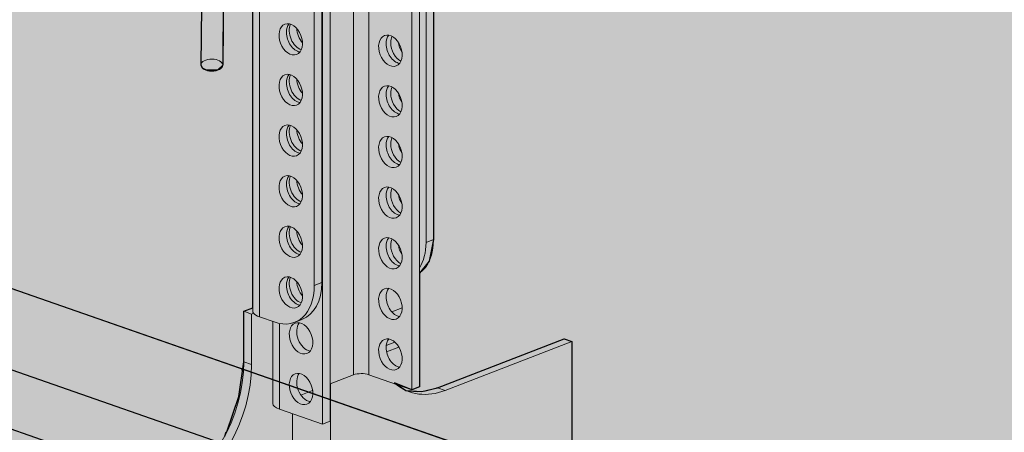
# Model space of a CAD drawing. Units: metres. Extents: x 1628 to 5060, y 276 to 2847.
# Drawn here: x 2676 to 2767, y 2414 to 2452 of the extents above; entities that cross this region are included whole.
import ezdxf

# ---------------------------------------------------------------- set-up
doc = ezdxf.new("R2010")
doc.units = ezdxf.units.M
doc.layers.add('Rigips Profile 2', color=5, linetype='Continuous')
doc.layers.add('Rigips Schraffur 4', color=8, linetype='Continuous')
doc.layers.add('Rigips Rahmen PLOT', color=4, linetype='Continuous', plot=False)
doc.layers.add('Rigips Schr Profile Abhänger', color=7, linetype='Continuous', lineweight=0, true_color=0x84b3c8)
doc.layers.add('Rigips Schr Profile PS', color=7, linetype='Continuous', true_color=0xd5e5ec)
doc.layers.add('Rigips Schr RB FH', color=7, linetype='Continuous', true_color=0xdedede)

# ---------------------------------------------------------------- blocks, each defined once
blk = doc.blocks.new('Schr CD')
at = {"layer": 'Rigips Schr Profile PS'}
h = blk.add_hatch(color=256, dxfattribs=at)
h.dxf.hatch_style = 1
h.paths.add_polyline_path([(-1067.231, 349.122), (-1067.514, 349.402), (-1067.591, 349.801), (-1067.591, 352.592), (-1067.453, 355.437), (-1067.59, 358.228), (-1067.453, 361.02), (-1067.59, 363.811), (-1067.453, 366.603), (-1067.591, 369.341), (-1067.591, 372.717), (-1067.302, 373.798), (-1066.61, 374.489), (-1065.493, 374.73), (-1064.66, 374.609), (-1031.873, 363.199), (-1026.953, 365.096), (-1026.745, 365.303), (-1026.677, 365.574), (-1026.677, 368.338), (-1026.816, 371.132), (-1026.678, 373.909), (-1026.819, 376.685), (-1026.678, 379.427), (-1026.808, 382.169), (-1031.089, 383.659), (-1030.297, 386.614), (-1029.732, 387.593), (-1028.104, 389.221), (-1027.186, 389.682), (-1026.849, 389.682), (-977.37, 372.463), (-977.045, 372.484), (-976.64, 372.581), (-973.149, 373.926), (-972.834, 373.842), (-972.58, 373.801), (-971.998, 373.774), (-971.626, 373.756), (-971.437, 373.711), (-968.353, 372.638), (-966.288, 371.918), (-966.155, 371.828), (-965.814, 371.373), (-962.502, 370.221), (-961.933, 370.096), (-961.351, 370.069), (-960.79, 370.006), (-954.152, 367.696), (-951.986, 366.942), (-951.872, 366.857), (-951.53, 366.403), (-948.219, 365.25), (-947.65, 365.125), (-947.067, 365.098), (-946.506, 365.035), (-946.506, 365.035), (-941.339, 363.237), (-941.225, 363.152), (-941.01, 362.901), (-384.132, 577.591), (-365.501, 571.107), (-365.654, 568.206), (-365.501, 565.305), (-365.654, 562.369), (-365.654, 560.494), (-365.654, 559.467), (-365.573, 559.173), (-365.35, 558.97), (-358.106, 556.449), (-341.632, 562.8), (-320.587, 555.476), (-320.439, 552.561), (-320.591, 549.646), (-320.533, 548.153), (-320.464, 546.379), (-320.438, 543.731), (-320.523, 543.312), (-320.817, 543.018), (-451.541, 492.621), (-310.355, 443.486), (-309.63, 443.604), (-306.139, 444.95), (-305.634, 444.833), (-305.57, 444.825), (-304.988, 444.797), (-304.704, 444.79), (-304.427, 444.735), (-299.26, 442.937), (-299.146, 442.852), (-298.804, 442.397), (-295.492, 441.245), (-294.923, 441.12), (-294.341, 441.092), (-293.78, 441.03), (-284.976, 437.966), (-284.855, 437.896), (-284.52, 437.426), (-281.209, 436.274), (-280.057, 436.121), (-279.496, 436.059), (-274.347, 434.265), (-274.215, 434.176), (-274, 433.924), (-130.395, 489.288), (-111.803, 482.817), (-111.917, 479.903), (-111.764, 477.002), (-111.917, 474.066), (-111.917, 472.191), (-111.917, 471.164), (-111.905, 471.047), (-111.889, 470.988), (-109.274, 469.853), (-105.37, 467.76), (-87.895, 474.497), (-66.851, 467.173), (-66.702, 464.258), (-66.854, 461.343), (-66.796, 459.85), (-66.701, 458.359), (-66.701, 455.428), (-66.786, 455.009), (-67.085, 454.713), (-197.804, 404.318), (-56.618, 355.183), (-55.893, 355.301), (-52.402, 356.647), (-52.087, 356.563), (-51.833, 356.522), (-51.251, 356.494), (-50.779, 356.472), (-50.604, 356.425), (-45.523, 354.634), (-45.409, 354.549), (-45.067, 354.094), (-41.755, 352.942), (-41.44, 352.857), (-41.186, 352.817), (-40.604, 352.789), (-40.232, 352.772), (-39.973, 352.702), (-31.239, 349.663), (-31.119, 349.593), (-30.783, 349.123), (-27.472, 347.971), (-26.903, 347.846), (-26.32, 347.818), (-25.759, 347.756), (-20.592, 345.958), (-20.478, 345.873), (-20.264, 345.621), (123.342, 400.985), (141.934, 394.514), (141.82, 391.6), (141.973, 388.699), (141.82, 385.763), (141.82, 382.861), (141.901, 382.567), (142.124, 382.364), (149.368, 379.843), (165.842, 386.194), (186.886, 378.87), (187.035, 375.955), (186.883, 373.04), (187.035, 370.056), (187.035, 367.125), (186.95, 366.706), (186.652, 366.41), (55.933, 316.015), (197.851, 266.626), (201.335, 267.969), (201.903, 267.844), (202.486, 267.816), (203.047, 267.754), (203.047, 267.754), (208.214, 265.955), (208.328, 265.871), (208.67, 265.416), (211.982, 264.263), (212.55, 264.138), (213.133, 264.111), (213.694, 264.048), (222.479, 260.989), (222.616, 260.91), (222.954, 260.445), (226.265, 259.293), (226.723, 259.17), (227.416, 259.14), (227.893, 259.12), (228.112, 259.061), (233.145, 257.279), (233.259, 257.195), (233.473, 256.943), (377.59, 312.504), (395.678, 306.209), (395.713, 305.852), (395.557, 302.937), (395.71, 300.02), (395.556, 297.084), (395.556, 295.633), (395.556, 294.182), (395.637, 293.888), (395.861, 293.685), (403.105, 291.165), (420.09, 297.713), (440.654, 290.557), (440.62, 290.224), (440.734, 288.722), (440.734, 285.785), (440.62, 284.362), (440.678, 282.869), (440.772, 281.378), (440.772, 278.498), (440.687, 278.028), (440.393, 277.734), (310.181, 227.534), (423.165, 188.214), (423.593, 187.787), (423.706, 187.196), (423.62, 182.398), (423.568, 180.975), (423.759, 179.115), (423.759, 177.332), (423.568, 175.392), (423.705, 172.601), (423.568, 169.809), (423.706, 167.071), (423.706, 164.279), (423.525, 163.582), (423.032, 163.089), (403.529, 155.57), (403.121, 155.679), (402.775, 155.479), (402.555, 155.195), (383.067, 147.682), (382.738, 147.668), (235.726, 198.829), (-103.092, 68.207), (9.893, 28.887), (10.097, 28.769), (10.385, 28.271), (10.433, 27.869), (10.433, 24.493), (10.295, 21.648), (10.432, 18.857), (10.295, 16.065), (10.432, 13.274), (10.295, 10.482), (10.433, 7.744), (10.433, 4.953), (10.24, 4.232), (9.744, 3.757), (-9.744, -3.757), (-10.088, -3.637), (-10.303, -3.705), (-10.7, -4.102), (-10.718, -4.132), (-30.206, -11.645), (-30.569, -11.645), (-177.547, 39.503), (-287.786, -2.997), (-288.163, -2.994), (-332.314, 12.37), (-332.872, 12.878), (-333.075, 13.612), (-333.075, 37.675), (-332.869, 38.442), (-332.5, 38.747), (-257.955, 67.486), (-431.795, 127.984), (-541.523, 85.681), (-541.9, 85.684), (-586.051, 101.049), (-586.609, 101.556), (-586.812, 102.291), (-586.812, 105.222), (-586.66, 108.1), (-586.811, 111.031), (-586.66, 113.962), (-586.811, 116.893), (-586.66, 119.824), (-586.812, 122.808), (-586.812, 126.353), (-586.606, 127.12), (-586.237, 127.425), (-512.203, 155.967), (-685.532, 216.287), (-795.26, 173.984), (-795.358, 173.958), (-795.521, 173.958), (-839.787, 189.352), (-840.346, 189.859), (-840.549, 190.594), (-840.549, 193.525), (-840.396, 196.403), (-840.548, 199.334), (-840.396, 202.265), (-840.548, 205.196), (-840.396, 208.127), (-840.549, 211.111), (-840.549, 214.923), (-840.156, 215.625), (-839.973, 215.728), (-765.94, 244.27), (-939.269, 304.59), (-1048.996, 262.287), (-1049.374, 262.29), (-1093.524, 277.655), (-1094.083, 278.162), (-1094.286, 278.897), (-1094.286, 281.828), (-1094.133, 284.706), (-1094.285, 287.637), (-1094.133, 290.568), (-1094.285, 293.499), (-1094.139, 296.38), (-1094.286, 302.959), (-1094.162, 303.58), (-1093.71, 304.031), (-1019.677, 332.573)])
h.paths.add_polyline_path([(-864.814, 333.294), (-525.996, 463.916), (-352.667, 403.596), (-687.273, 274.598), (-718.261, 285.471), (-718.843, 285.498), (-719.412, 285.623), (-722.903, 284.278), (-723.201, 284.198), (-723.628, 284.16)], flags=16)
h.paths.add_polyline_path([(-611.077, 244.991), (-272.259, 375.613), (-98.93, 315.293), (-433.536, 186.295), (-439.593, 188.492), (-453.877, 193.463), (-464.524, 197.168), (-465.106, 197.195), (-465.675, 197.32), (-469.166, 195.975), (-469.464, 195.895), (-469.891, 195.857)], flags=16)
h.paths.add_polyline_path([(-357.34, 156.688), (-18.522, 287.31), (155.318, 226.812), (-179.8, 97.616), (-180.247, 97.861), (-210.787, 108.489), (-211.37, 108.517), (-211.938, 108.642), (-215.422, 107.299)], flags=16)
blk = doc.blocks.new('A$C6EB215EB')
at = {"layer": 'Rigips Profile 2', "linetype": 'Continuous', "lineweight": 0, "extrusion": (-5.55112e-17, 0.930502, 0.366287)}
for p, q in [((-18.773, 40.224), (-18.773, -3.064)), ((-14.786, 39.357), (-14.786, -4.451)), ((-20.187, -3.077), (-20.187, 39.129)), ((-14.097, -4.186), (-14.097, 38.974)), ((-13.486, 9.156), (-13.486, 38.635)), ((-12.798, 9.422), (-12.798, 38.252)), ((-22.363, 37.445), (-22.363, -7.372)), ((-23.818, 5.173), (-23.818, 36.47)), ((-23.129, 5.439), (-23.129, 36.851)), ((-23.051, 36.911), (-23.051, -7.638)), ((-34.196, 36.214), (-34.289, 25.544)), ((-32.197, 36.197), (-32.289, 25.527)), ((-29.515, 2.818), (-29.515, 36.368)), ((-28.893, 2.287), (-28.893, 36.366)), ((-15.727, 17.395), (-15.711, 17.401)), ((-12.798, 9.422), (-13.486, 9.156)), ((-23.129, 5.439), (-23.818, 5.173)), ((-29.515, 3.11), (-30.343, 2.791)), ((-30.343, 2.791), (-30.343, -1.861)), ((-29.618, 2.539), (-30.343, 2.791)), ((-16.65, 2.744), (-15.692, 3.113)), ((-29.618, 2.539), (-29.433, 2.61)), ((-29.618, -2.113), (-29.618, 2.539)), ((-27.443, 1.782), (-28.893, 2.287)), ((-27.661, 1.858), (-27.661, -5.719)), ((-25.644, 1.769), (-24.956, 2.035)), ((-27.039, 1.671), (-27.039, -6.25)), ((-0.725, 0.252), (-12.434, -4.262)), ((0, 0), (-0.725, 0.252)), ((-17.167, -0.358), (-16.367, -0.049)), ((-17.135, -0.959), (-15.987, -0.517)), ((-11.709, -4.514), (0, 0)), ((0, -13.241), (0, 0)), ((-30.543, -2.612), (-30.361, -2.542)), ((-29.618, -2.113), (-30.343, -1.861)), ((-20.187, -3.077), (-22.363, -3.916)), ((-14.786, -4.451), (-18.773, -3.064)), ((-23.971, -4.536), (-25.049, -4.952)), ((-22.333, -13.602), (-22.333, -3.904)), ((-14.097, -4.186), (-14.786, -4.451)), ((-11.709, -4.514), (-12.434, -4.262)), ((-23.051, -7.638), (-27.039, -6.25)), ((-25.83, -14.518), (-25.83, -6.671)), ((-22.363, -7.372), (-23.051, -7.638))]:
    blk.add_line(p, q, dxfattribs=at)
at = {"layer": 'Rigips Profile 2', "linetype": 'Continuous', "lineweight": 0}
for centre, major_axis, ratio in [((-25.993, 27.919), (0.54, -1.4), 0.674579), ((-16.78, 26.865), (-0.54, 1.4), 0.674579), ((-33.289, 25.536), (1, -0.009), 0.562079), ((-25.993, 23.242), (0.54, -1.4), 0.674579), ((-16.78, 22.188), (-0.54, 1.4), 0.674579), ((-25.993, 18.565), (0.54, -1.4), 0.674579), ((-16.78, 17.511), (-0.54, 1.4), 0.674579), ((-25.993, 13.888), (0.54, -1.4), 0.674579), ((-16.78, 12.834), (-0.54, 1.4), 0.674579), ((-25.993, 9.211), (0.54, -1.4), 0.674579), ((-16.78, 8.157), (-0.54, 1.4), 0.674579), ((-25.993, 4.534), (0.54, -1.4), 0.674579), ((-16.78, 3.48), (-0.54, 1.4), 0.674579), ((-25.045, 0.294), (-0.54, 1.4), 0.674579), ((-16.78, -1.197), (-0.54, 1.4), 0.674579), ((-25.045, -4.383), (-0.54, 1.4), 0.674579)]:
    blk.add_ellipse(centre, major_axis=major_axis, ratio=ratio, dxfattribs=at)
for centre, major_axis, ratio, start_param, end_param in [((-25.304, 28.185), (-0.54, 1.4), 0.674579, 0.373388, 1.051594), ((-25.045, 28.356), (-0.54, 1.4), 0.674579, 0.584066, 2.643219), ((-25.304, 28.185), (-0.54, 1.4), 0.674579, 1.051594, 2.768205), ((-24.356, 28.621), (0.54, -1.4), 0.674579, 4.24203, 5.232919), ((-16.091, 27.131), (0.54, -1.4), 0.674579, 3.514981, 4.193187), ((-16.091, 27.131), (0.54, -1.4), 0.674579, 4.193187, 5.909797), ((-15.661, 27.226), (0.54, -1.4), 0.674579, 3.722301, 4.193187), ((-15.661, 27.226), (0.54, -1.4), 0.674579, 4.193187, 5.62637), ((-14.972, 27.491), (-0.54, 1.4), 0.674579, 1.213124, 1.881744), ((-25.304, 23.508), (-0.54, 1.4), 0.674579, 0.373388, 1.051594), ((-25.045, 23.679), (-0.54, 1.4), 0.674579, 0.584066, 2.643219), ((-25.304, 23.508), (-0.54, 1.4), 0.674579, 1.051594, 2.768205), ((-24.356, 23.944), (0.54, -1.4), 0.674579, 4.24203, 5.232919), ((-16.091, 22.454), (0.54, -1.4), 0.674579, 3.514981, 4.193187), ((-16.091, 22.454), (0.54, -1.4), 0.674579, 4.193187, 5.909797), ((-15.661, 22.549), (0.54, -1.4), 0.674579, 3.722301, 4.193187), ((-15.661, 22.549), (0.54, -1.4), 0.674579, 4.193187, 5.62637), ((-14.972, 22.814), (-0.54, 1.4), 0.674579, 1.213124, 1.881744), ((-25.304, 18.831), (-0.54, 1.4), 0.674579, 0.373388, 1.051594), ((-25.304, 18.831), (-0.54, 1.4), 0.674579, 1.051594, 2.768205), ((-25.045, 19.002), (-0.54, 1.4), 0.674579, 0.584066, 2.643219), ((-24.356, 19.267), (0.54, -1.4), 0.674579, 4.24203, 5.232919), ((-16.091, 17.777), (0.54, -1.4), 0.674579, 3.514981, 4.193187), ((-15.661, 17.872), (0.54, -1.4), 0.674579, 3.722301, 4.193187), ((-15.661, 17.872), (0.54, -1.4), 0.674579, 4.193187, 5.62637), ((-14.972, 18.137), (-0.54, 1.4), 0.674579, 1.213124, 1.881744), ((-16.091, 17.777), (0.54, -1.4), 0.674579, 4.193187, 5.909797), ((-25.304, 14.154), (-0.54, 1.4), 0.674579, 0.373388, 1.051594), ((-25.045, 14.325), (-0.54, 1.4), 0.674579, 0.584066, 2.643219), ((-24.356, 14.59), (0.54, -1.4), 0.674579, 4.24203, 5.232919), ((-25.304, 14.154), (-0.54, 1.4), 0.674579, 1.051594, 2.768205), ((-16.091, 13.1), (0.54, -1.4), 0.674579, 3.514981, 4.193187), ((-15.661, 13.195), (0.54, -1.4), 0.674579, 3.722301, 4.193187), ((-16.091, 13.1), (0.54, -1.4), 0.674579, 4.193187, 5.909797), ((-15.661, 13.195), (0.54, -1.4), 0.674579, 4.193187, 5.62637), ((-14.972, 13.46), (-0.54, 1.4), 0.674579, 1.213124, 1.881744), ((-25.304, 9.477), (-0.54, 1.4), 0.674579, 0.373388, 1.051594), ((-25.045, 9.648), (-0.54, 1.4), 0.674579, 0.584066, 2.643219), ((-24.356, 9.913), (0.54, -1.4), 0.674579, 4.24203, 5.232919), ((-25.304, 9.477), (-0.54, 1.4), 0.674579, 1.051594, 2.768205), ((-16.091, 8.423), (0.54, -1.4), 0.674579, 3.514981, 4.193187), ((-15.661, 8.518), (0.54, -1.4), 0.674579, 3.722301, 4.193187), ((-16.422, 10.683), (1.799, -4.665), 0.674579, 0.177245, 1.051594), ((-17.111, 10.418), (1.799, -4.665), 0.674579, 0.46263, 1.051594), ((-16.091, 8.423), (0.54, -1.4), 0.674579, 4.193187, 5.909797), ((-15.661, 8.518), (0.54, -1.4), 0.674579, 4.193187, 5.62637), ((-14.972, 8.783), (-0.54, 1.4), 0.674579, 1.213124, 1.881744), ((-25.304, 4.8), (-0.54, 1.4), 0.674579, 0.373388, 1.051594), ((-25.045, 4.971), (-0.54, 1.4), 0.674579, 0.584066, 2.643219), ((-24.356, 5.236), (0.54, -1.4), 0.674579, 4.24203, 5.232919), ((-27.443, 6.435), (1.799, -4.665), 0.674579, 5.763983, 7.334779), ((-25.304, 4.8), (-0.54, 1.4), 0.674579, 1.051594, 2.768205), ((-26.754, 6.7), (1.799, -4.665), 0.674579, 0, 1.051594), ((-16.091, 3.746), (0.54, -1.4), 0.674579, 3.514981, 4.193187), ((-16.091, 3.746), (0.54, -1.4), 0.674579, 4.193187, 5.909797), ((-27.515, 2.818), (2, 0), 0.366287, 3.141593, 3.428974), ((-27.515, 2.818), (-2, 0), 0.366287, 0.287381, 0.81098), ((-24.356, 0.559), (0.54, -1.4), 0.674579, 3.514981, 5.909797), ((-16.091, -0.931), (0.54, -1.4), 0.674579, 3.514981, 4.193187), ((-16.091, -0.931), (0.54, -1.4), 0.674579, 4.193187, 5.909797), ((-37.231, -4.517), (3.287, 9.444), 0.640919, 3.639035, 5.209831), ((-36.506, -4.769), (3.287, 9.444), 0.640919, 3.639035, 5.209831), ((-24.356, -4.118), (0.54, -1.4), 0.674579, 3.514981, 5.909797), ((-19.462, -3.329), (-1, 0), 0.366287, 3.952573, 5.523369), ((-11.709, 4.791), (3.287, 9.444), 0.640919, 2.913008, 3.639035), ((-12.434, 5.043), (3.287, 9.444), 0.640919, 3.201512, 3.639035), ((-25.661, -5.719), (2, 0), 0.366287, 3.141593, 3.952573)]:
    blk.add_ellipse(centre, major_axis=major_axis, ratio=ratio, start_param=start_param, end_param=end_param, dxfattribs=at)
blk = doc.blocks.new('A$C572F4451')
at = {"layer": 'Rigips Schr Profile Abhänger'}
h = blk.add_hatch(color=256, dxfattribs=at)
h.dxf.hatch_style = 1
h.paths.add_polyline_path([(1085.442, 2100.302), (1085.442, 2086.789), (1086.135, 2085.556), (1086.369, 2084.953), (1086.613, 2084.041), (1086.742, 2082.768), (1086.742, 2080.733), (1105.598, 2088.003), (1106.236, 2087.832), (1106.587, 2087.312), (1106.587, 2086.389), (1106.317, 2086.137), (1086.742, 2078.59), (1086.742, 2075.699), (1087.477, 2075.777), (1087.606, 2075.851), (1092.163, 2080.481), (1092.399, 2080.617), (1092.933, 2080.926), (1093.681, 2081.103), (1095.275, 2080.634), (1105.912, 2074.101), (1105.686, 2073.258), (1104.865, 2072.396), (1094.228, 2078.93), (1093.953, 2079.089), (1093.608, 2079.089), (1088.981, 2074.397), (1088.387, 2073.979), (1087.821, 2073.827), (1086.742, 2073.688), (1086.742, 2062.025), (1093.161, 2064.5), (1094.572, 2064.878), (1097.177, 2064.878), (1099.48, 2064.261), (1102.929, 2062.27), (1105.393, 2059.806), (1107.466, 2056.214), (1108.129, 2053.743), (1108.129, 2051), (1107.732, 2049.52), (1106.722, 2047.771), (1102.888, 2045.557), (1099.937, 2045.557), (1097.241, 2046.385), (1086.742, 2052.168), (1086.742, 2023.338), (1086.337, 2021.343), (1085.442, 2020.221), (1085.442, 2019.426), (1085.442, 2018.298), (1085.442, 2017.557), (1085.442, 2016.051), (1085.442, 2009.73), (1084.753, 2009.465), (1083.136, 2010.087), (1084.187, 2009.405), (1085.664, 2009.304), (1087.105, 2009.654), (1098.814, 2014.168), (1099.539, 2013.916), (1099.539, 2000.675), (1096.356, 2001.782), (1095.555, 2002.061), (1094.417, 2001.759), (1093.131, 2000.808), (1092.337, 1999.445), (1091.911, 1998.647), (1091.245, 1998.054), (1087.432, 1996.584), (1087.432, 1991.417), (1086.891, 1989.326), (1085.352, 1987.787), (1071.279, 1982.398), (1057.92, 1987.047), (1057.339, 1987.249), (1056.886, 1987.371), (1055.407, 1986.517), (1054.593, 1985.6), (1054.01, 1982.706), (1053.557, 1981.689), (1052.982, 1981.115), (1051.324, 1980.44), (1050.599, 1980.692), (1050.599, 1995.58), (1062.309, 2000.094), (1064.226, 2001.201), (1066.035, 2003.011), (1067.441, 2005.173), (1067.585, 2005.587), (1067.639, 2005.561), (1068.757, 2008.827), (1069.196, 2012.055), (1069.196, 2016.707), (1070.024, 2017.026), (1070.024, 2050.284), (1067.524, 2050.284), (1067.368, 2050.253), (1067.343, 2050.113), (1067.25, 2039.443), (1066.778, 2038.971), (1065.74, 2038.971), (1065.382, 2039.178), (1065.25, 2039.46), (1065.386, 2050.29), (1065.386, 2050.57), (1065.473, 2050.894), (1065.866, 2051.576), (1066.647, 2052.18), (1067.506, 2052.29), (1070.024, 2052.29), (1070.024, 2053.353), (1069.896, 2053.387), (1052.554, 2046.701), (1051.915, 2046.872), (1051.506, 2047.582), (1051.506, 2048.166), (1051.803, 2048.682), (1067.251, 2054.511), (1064.801, 2056.273), (1063.58, 2057.493), (1060.664, 2062.544), (1060.005, 2066.168), (1060.797, 2069.121), (1062.464, 2071.163), (1064.271, 2072.07), (1070.024, 2074.288), (1070.024, 2085.469), (1070.195, 2085.765), (1071.878, 2086.476), (1071.878, 2101.417), (1069.337, 2101.45), (1068.343, 2101.526), (1067.373, 2101.786), (1067.167, 2102.365), (1067.09, 2102.989), (1067.09, 2106.711), (1067.121, 2107.038), (1067.271, 2107.263), (1067.455, 2107.392), (1072.199, 2109.22), (1072.511, 2109.304), (1073.153, 2109.447), (1079.327, 2111.828), (1079.409, 2111.916), (1079.498, 2111.997), (1079.54, 2112.039), (1079.588, 2112.069), (1084.331, 2113.898), (1084.424, 2113.923), (1084.526, 2113.923), (1084.611, 2113.923), (1084.69, 2113.895), (1115.145, 2103.297), (1115.904, 2102.794), (1116.211, 2102.263), (1116.228, 2101.762), (1116.228, 2100.831), (1116.063, 2100.215), (1115.141, 2099.294), (1114.5, 2098.931), (1107.602, 2096.272), (1106.728, 2096.038), (1102.962, 2095.556), (1101.173, 2095.556), (1098.273, 2095.86), (1085.442, 2100.324)])
h.paths.add_polyline_path([(1069.8, 2072.058), (1070.024, 2055.58), (1069.839, 2055.509), (1065.994, 2057.89), (1062.289, 2064.307), (1063.65, 2069.384), (1064.99, 2070.204)], flags=16)
h.paths.add_polyline_path([(1086.742, 2059.882), (1093.881, 2062.634), (1094.882, 2062.902), (1096.866, 2062.902), (1098.763, 2062.394), (1101.669, 2060.716), (1103.839, 2058.546), (1105.599, 2055.497), (1106.153, 2053.432), (1105.556, 2049.591), (1104.032, 2048.066), (1101.665, 2047.432), (1099.838, 2047.432), (1086.742, 2054.456)], flags=16)
edge = h.paths.add_edge_path(flags=16)
edge.add_ellipse((1082.76, 2064.166), major_axis=(-0.54, 1.4), ratio=0.674579, start_angle=0, end_angle=360)
edge = h.paths.add_edge_path(flags=16)
edge.add_line((1070.024, 2055.58), (1070.024, 2072.145))
edge.add_spline(control_points=[(1064.99, 2070.204), (1064.346, 2069.956), (1063.801, 2069.582), (1062.904, 2068.587), (1062.562, 2067.949), (1062.184, 2066.517), (1062.126, 2065.742), (1062.283, 2064.131), (1062.485, 2063.302), (1063.127, 2061.652), (1063.565, 2060.833), (1064.636, 2059.285), (1065.27, 2058.557), (1066.668, 2057.269), (1067.432, 2056.709), (1069.007, 2055.813), (1069.817, 2055.478), (1071.398, 2055.056), (1072.168, 2054.971), (1073.605, 2055.043), (1074.267, 2055.207), (1075.46, 2055.773), (1075.976, 2056.194), (1076.793, 2057.278), (1077.088, 2057.951), (1077.279, 2058.959), (1077.31, 2059.2), (1077.327, 2059.448)], knot_values=[1.570796, 1.570796, 1.570796, 1.570796, 1.911837, 1.911837, 2.271475, 2.271475, 2.598971, 2.598971, 2.909818, 2.909818, 3.217642, 3.217642, 3.525646, 3.525646, 3.833747, 3.833747, 4.141526, 4.141526, 4.450596, 4.450596, 4.769422, 4.769422, 5.116399, 5.116399, 5.472404, 5.472404, 5.578659, 5.578659, 5.578659, 5.578659], degree=3, periodic=0)
edge.add_line((1070.646, 2055.82), (1070.646, 2072.385))
edge.add_line((1075.721, 2056.039), (1075.721, 2078.519))
edge.add_line((1076.41, 2056.77), (1076.41, 2078.784))
edge.add_spline(control_points=[(1093.161, 2064.5), (1093.983, 2064.817), (1094.884, 2064.975), (1096.798, 2064.982), (1097.815, 2064.814), (1099.856, 2064.163), (1100.878, 2063.672), (1102.813, 2062.42), (1103.725, 2061.657), (1105.345, 2059.94), (1106.054, 2058.985), (1107.197, 2056.973), (1107.632, 2055.917), (1108.173, 2053.805), (1108.282, 2052.75), (1108.146, 2050.762), (1107.909, 2049.827), (1107.118, 2048.206), (1106.581, 2047.511), (1105.278, 2046.416), (1104.52, 2046.01), (1102.84, 2045.491), (1101.913, 2045.389), (1099.961, 2045.498), (1098.934, 2045.725), (1097.352, 2046.319), (1096.786, 2046.582), (1096.234, 2046.889)], knot_values=[4.712389, 4.712389, 4.712389, 4.712389, 5.016522, 5.016522, 5.337172, 5.337172, 5.666292, 5.666292, 5.996972, 5.996972, 6.327616, 6.327616, 6.658302, 6.658302, 6.987542, 6.987542, 7.308266, 7.308266, 7.611592, 7.611592, 7.906989, 7.906989, 8.214127, 8.214127, 8.537041, 8.537041, 8.720251, 8.720251, 8.720251, 8.720251], degree=3, periodic=0)
edge.add_spline(control_points=[(1093.881, 2062.634), (1094.525, 2062.883), (1095.271, 2063.003), (1096.835, 2062.947), (1097.641, 2062.792), (1099.255, 2062.228), (1100.062, 2061.826), (1101.605, 2060.81), (1102.34, 2060.198), (1103.661, 2058.822), (1104.246, 2058.06), (1105.207, 2056.468), (1105.582, 2055.639), (1106.09, 2054.002), (1106.222, 2053.196), (1106.244, 2051.682), (1106.131, 2050.977), (1105.677, 2049.705), (1105.324, 2049.15), (1104.381, 2048.221), (1103.77, 2047.863), (1102.384, 2047.452), (1101.623, 2047.382), (1100.042, 2047.531), (1099.232, 2047.731), (1098.013, 2048.22), (1097.607, 2048.414), (1097.206, 2048.637)], knot_values=[4.712389, 4.712389, 4.712389, 4.712389, 5.05343, 5.05343, 5.36831, 5.36831, 5.676595, 5.676595, 5.984446, 5.984446, 6.292584, 6.292584, 6.60048, 6.60048, 6.908559, 6.908559, 7.221762, 7.221762, 7.555512, 7.555512, 7.916267, 7.916267, 8.250935, 8.250935, 8.56373, 8.56373, 8.720251, 8.720251, 8.720251, 8.720251], degree=3, periodic=0)
edge.add_line((1086.742, 2059.882), (1093.881, 2062.634))
edge.add_line((1078.716, 2056.788), (1083.807, 2058.751))
edge.add_line((1086.742, 2062.025), (1093.161, 2064.5))
edge.add_line((1079.311, 2059.16), (1083.163, 2060.645))
edge.add_ellipse((1083.449, 2059.755), major_axis=(0.54, -1.4), ratio=0.674579, start_angle=201.39355, end_angle=231.49866)
edge.add_ellipse((1083.449, 2059.755), major_axis=(0.54, -1.4), ratio=0.674579, start_angle=315.30008, end_angle=338.60645)
edge.add_ellipse((1083.449, 2064.432), major_axis=(0.54, -1.4), ratio=0.674579, start_angle=240.25189, end_angle=338.60645)
edge.add_ellipse((1082.76, 2059.489), major_axis=(-0.54, 1.4), ratio=0.674579, start_angle=240.25189, end_angle=411.49866)
edge.add_ellipse((1082.76, 2059.489), major_axis=(-0.54, 1.4), ratio=0.674579, start_angle=135.30008, end_angle=240.25189)
edge.add_line((1079.352, 2059.176), (1079.352, 2059.748))
edge.add_ellipse((1083.878, 2059.849), major_axis=(0.54, -1.4), ratio=0.674579, start_angle=311.81031, end_angle=322.36723)
edge.add_ellipse((1083.878, 2059.849), major_axis=(0.54, -1.4), ratio=0.674579, start_angle=213.27213, end_angle=228.18969)
edge.add_ellipse((1083.878, 2064.526), major_axis=(0.54, -1.4), ratio=0.674579, start_angle=240.25189, end_angle=322.36723)
edge.add_ellipse((1093.521, 2063.567), major_axis=(-0.36, 0.933), ratio=0.674579, start_angle=180, end_angle=360)
edge.add_ellipse((1078.325, 2059.38), major_axis=(0.998, -0.068), ratio=0.584867, start_angle=0, end_angle=180)
at = {"layer": 'Rigips Profile 2', "extrusion": (-5.55112e-17, 0.930502, 0.366287)}
for p, q in [((926.614, 2060.957), (1146.718, 1984.358)), ((922.349, 2054.94), (1130.752, 1982.414)), ((914.869, 2052.056), (1123.272, 1979.53))]:
    blk.add_line(p, q, dxfattribs=at)
at = {"layer": 'Rigips Rahmen PLOT'}
for points in [[(1086.742, 2052.168), (1086.742, 2023.338), (1086.337, 2021.343), (1085.442, 2020.221), (1085.442, 2019.426), (1085.442, 2018.298), (1085.442, 2017.557), (1085.442, 2016.051), (1085.442, 2009.73), (1084.753, 2009.465), (1083.136, 2010.087), (1084.187, 2009.405), (1085.664, 2009.304), (1087.105, 2009.654), (1098.814, 2014.168), (1099.539, 2013.916), (1099.539, 2000.675)], [(1067.441, 2005.173), (1067.585, 2005.587), (1067.639, 2005.561), (1068.757, 2008.827), (1069.196, 2012.055), (1069.196, 2016.707), (1070.024, 2017.026), (1070.024, 2050.284)], [(1067.343, 2050.113), (1067.25, 2039.443), (1066.778, 2038.971), (1065.74, 2038.971), (1065.382, 2039.178), (1065.25, 2039.46), (1065.386, 2050.29)]]:
    blk.add_lwpolyline(points, dxfattribs=at)
at = {"layer": 'Rigips Schraffur 4'}
blk.add_blockref('A$C6EB215EB', (1099.539, 2013.916), dxfattribs=at)

msp = doc.modelspace()

# ---------------------------------------------------------------- hatches: boundary and pattern name
at = {"layer": 'Rigips Schr RB FH'}
h = msp.add_hatch(color=256, dxfattribs=at)
h.dxf.hatch_style = 1
h.paths.add_polyline_path([(3457.46, 2250.106), (2727.738, 1968.78), (1687.259, 2331.128), (1688.463, 2331.579), (1710.492, 2323.913), (1737.079, 2334.163), (1736.933, 2331.282), (1737.084, 2328.351), (1736.933, 2325.42), (1737.084, 2322.488), (1736.932, 2319.61), (1736.932, 2316.679), (1737.135, 2315.945), (1737.414, 2315.691), (1737.693, 2315.437), (1781.843, 2300.073), (1782.228, 2300.073), (1891.948, 2342.372), (2490.443, 2573.107), (3437.384, 2243.562), (3455.829, 2250.673)])
at = {"layer": 'Rigips Schraffur 4', "true_color": 0x808080}
h = msp.add_hatch(color=8, dxfattribs=at)
h.dxf.hatch_style = 1
h.paths.add_polyline_path([(3282.241, 2297.553), (3235.854, 2279.67), (3227.696, 2276.701), (3195.833, 2267.773), (3155.019, 2260.576), (2854.651, 2310.492), (2833.041, 2314.43), (2812.197, 2316.245), (2791.979, 2317.107), (2654.179, 2322.964), (2487.149, 2330.528), (2444.575, 2328.497), (2420.687, 2324.284), (2403.127, 2318.907), (2267.053, 2266.448), (2192.577, 2237.751), (2184.516, 2235.094), (2177.588, 2233.223), (2174.544, 2232.502), (2162.429, 2230.149), (2160.368, 2229.823), (2155.38, 2228.944), (2132.96, 2227.214), (2125.024, 2226.601), (2117.724, 2227.013), (2095.139, 2228.305), (2089.68, 2228.919), (2087.393, 2229.322), (2082.895, 2229.862), (1997.907, 2256.079), (1824.727, 2316.457), (2491.243, 2573.415)])

# ---------------------------------------------------------------- linework, layer by layer
at = {"layer": 'Rigips Rahmen PLOT'}
msp.add_lwpolyline([(2557.217, 2471.707), (2700.822, 2527.07), (2719.415, 2520.6), (2719.301, 2517.686), (2719.453, 2514.784), (2719.3, 2511.848), (2719.3, 2509.974), (2719.3, 2508.946), (2719.313, 2508.83), (2719.329, 2508.771), (2721.943, 2507.636), (2725.847, 2505.543), (2743.323, 2512.28), (2764.367, 2504.956), (2764.515, 2502.041), (2764.364, 2499.126), (2764.422, 2497.633), (2764.516, 2496.142), (2764.516, 2493.211), (2764.431, 2492.792), (2764.133, 2492.496), (2633.413, 2442.1), (2774.6, 2392.966)], dxfattribs=at)

# ---------------------------------------------------------------- block references
msp.add_blockref('A$C572F4451', (1627.881, 408.608))
at = {"layer": 'Rigips Schr Profile PS'}
msp.add_blockref('Schr CD', (2831.218, 2037.783), dxfattribs=at)

doc.saveas('drawing.dxf')
